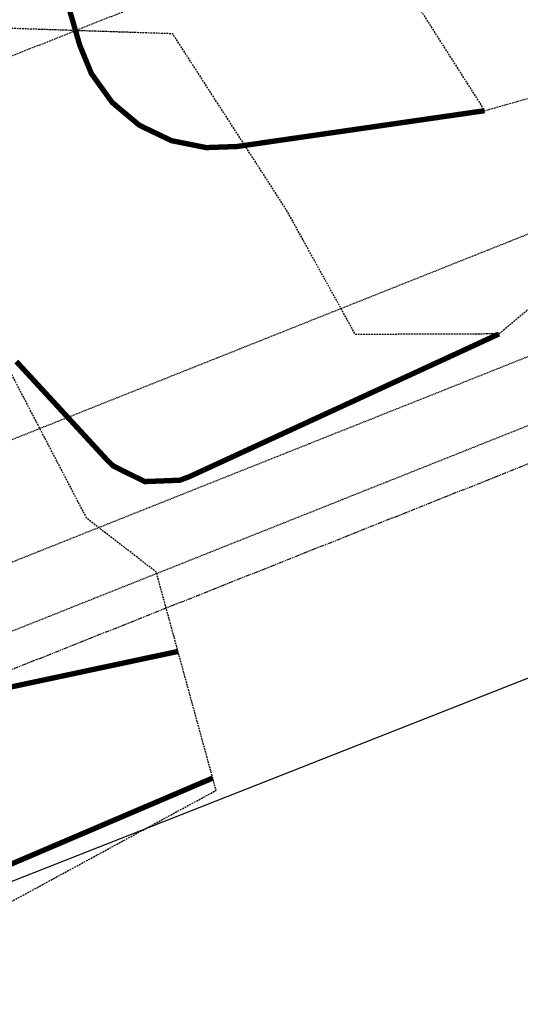
# Model space of a CAD drawing. Units: feet. Extents: x 2087718 to 2091623, y 13823633 to 13827763.
# Drawn here: x 2089473 to 2089543, y 13824915 to 13825053 of the extents above; entities that cross this region are included whole.
import ezdxf

# ---------------------------------------------------------------- set-up
doc = ezdxf.new("R2010")
doc.units = ezdxf.units.FT
doc.header["$MEASUREMENT"] = 0
for name, pattern in [('DASHED2', [0.375, 0.25, -0.125]), ('HIDDEN2', [0.1875, 0.125, -0.0625]), ('PHANTOM2', [1.25, 0.625, -0.125, 0.125, -0.125, 0.125, -0.125])]:
    doc.linetypes.add(name, pattern=pattern)
for name, color, linetype in [('CE-TOPO-MINR', 13, 'DASHED2'), ('CP-BLDG-SBCK-PH 1', 1, 'DASHED2'), ('CP-ESMT-ELEC-PH 1', 2, 'HIDDEN2'), ('CP-ESMT-TXDT-PH1', 1, 'HIDDEN2'), ('CP-ESMT-VNA-PH 1', 1, 'HIDDEN2'), ('CP-ROAD-CURB-PH 1', 2, 'Continuous'), ('CP-TOPO-MINR', 13, 'Continuous'), ('VE-PROP-LINE-PH 1', 8, 'PHANTOM2')]:
    doc.layers.add(name, color=color, linetype=linetype)

msp = doc.modelspace()

# ---------------------------------------------------------------- linework, layer by layer
at = {"layer": 'CE-TOPO-MINR', "color": 13, "linetype": 'DASHED2', "lineweight": -3, "flags": 128}
for points, elevation in [([(2088292.311281599, 13825692.67043574), (2088292.98883858, 13825701.68539877), (2088318.820319925, 13825699.44507497), (2088331.685268924, 13825676.25065089), (2088332.801608398, 13825638.38352462), (2088336.751838469, 13825632.76), (2088358.615372705, 13825596.4845136), (2088371.006458454, 13825589.46), (2088387.281649606, 13825559.51964943), (2088411.2716198, 13825546.15), (2088435.117796151, 13825536.54265182), (2088462.577390793, 13825516.69939191), (2088496.423418215, 13825516.97513026), (2088517.422201063, 13825525.07734155), (2088538.424365225, 13825530.84432979), (2088566.049094203, 13825522.68509478), (2088593.868689379, 13825521.42893713), (2088614.670180271, 13825520.28105733), (2088642.311703984, 13825524.14042755), (2088665.791850384, 13825522.21007079), (2088693.108824589, 13825522.77357371), (2088716.32602399, 13825523.12146812), (2088742.417730219, 13825523.98537749), (2088771.947860793, 13825532.84359106), (2088784.945529941, 13825536.94284907), (2088800.986770526, 13825546.15), (2088824.675074219, 13825554.7463972), (2088837.362692263, 13825559.53011606), (2088869.938281301, 13825562.96602107), (2088892.753441888, 13825568.85196761), (2088919.626877952, 13825563.51993944), (2088936.56589254, 13825558.12051495), (2088975.136855829, 13825553.98983779), (2088985.42886631, 13825556.13718885), (2089026.272404615, 13825552.03828139), (2089032.600696567, 13825551.22286228), (2089035.26500091, 13825546.15), (2089067.559427378, 13825525.15567908), (2089092.365173723, 13825502.84), (2089099.548371599, 13825493.94446064), (2089119.312468159, 13825459.53), (2089122.964037001, 13825447.88595913), (2089126.213316618, 13825416.23), (2089143.02321011, 13825396.01822228), (2089174.447947735, 13825372.92), (2089176.249023588, 13825366.94654116), (2089196.070454696, 13825344.55261648), (2089206.206033139, 13825332.20750422), (2089209.919494064, 13825329.6), (2089230.195325239, 13825287.14910746), (2089231.192295773, 13825286.3), (2089266.362983449, 13825263.17613115), (2089288.946444466, 13825242.99), (2089302.959123812, 13825239.94514247), (2089307.618109784, 13825237.96512238), (2089377.177480028, 13825199.68), (2089378.855147654, 13825198.16464825), (2089380.825579199, 13825197.78232222), (2089425.089836612, 13825156.37), (2089438.148528734, 13825127.63412294), (2089475.547763778, 13825120.34191363), (2089481.973468615, 13825116.92562674), (2089491.28467605, 13825113.07), (2089511.444987432, 13825081.35480866), (2089519.024990507, 13825069.76), (2089537.783674031, 13825040.35664983), (2089569.417608115, 13825049.34986479), (2089598.530898391, 13825058.95700577), (2089639.222565521, 13825069.76), (2089652.071811569, 13825074.4439866), (2089657.933271192, 13825075.22878161), (2089665.191741388, 13825069.76), (2089701.055393346, 13825040.17553383), (2089715.699069248, 13825028.56318076), (2089848.78608072, 13825074.01539868), (2089869.787200771, 13825079.11380061), (2089961.152330876, 13825115.96771312), (2089971.434011605, 13825119.84699098), (2089980.731255716, 13825127.7115306), (2090065.057231036, 13825175.82672572), (2090070.293763073, 13825192.96070893), (2090093.41643723, 13825210.09528334), (2090125.511557079, 13825237.11397968), (2090117.650839835, 13825265.16089519), (2090110.163427651, 13825286.3), (2090094.543425465, 13825311.75013688), (2090081.04660674, 13825329.6), (2090068.475551239, 13825353.21870579), (2090066.559496177, 13825372.92), (2090054.508547147, 13825415.65068657), (2090053.930833912, 13825416.23), (2090052.874012955, 13825419.63974), (2090039.637181676, 13825459.53), (2090035.435865925, 13825469.22445941), (2090023.97887915, 13825502.84), (2090017.760410604, 13825525.22923588), (2090009.916991021, 13825546.15), (2090011.343626929, 13825554.0030507), (2089998.523221235, 13825584.69229138), (2089997.744348217, 13825584.60968514), (2089990.628830069, 13825589.46), (2089969.987611791, 13825615.71571071), (2089960.225635713, 13825632.76), (2089943.644626902, 13825656.70248805), (2089928.157073197, 13825676.07), (2089918.262300206, 13825699.36255659), (2089904.661094863, 13825719.39), (2089890.539472049, 13825737.96882441), (2089861.192326723, 13825762.7), (2089860.142351446, 13825771.93588696), (2089857.113653927, 13825806), (2089868.338800378, 13825825.87472347), (2089875.125502628, 13825849.31), (2089887.187825448, 13825879.84640711), (2089894.606267616, 13825892.62), (2089914.187337864, 13825919.69490283), (2089920.359481551, 13825935.92), (2089935.640427474, 13825969.15176876), (2089942.095429217, 13825979.23), (2089956.311081265, 13826019.97706285), (2089957.480698443, 13826022.55), (2089985.102746243, 13826056.72695569), (2089989.204476115, 13826065.86), (2089999.152159143, 13826099.32062593), (2090002.114233507, 13826109.16), (2090003.222551323, 13826111.95122709), (2090023.093581913, 13826152.47), (2090025.8591039, 13826159.36339333), (2090039.315011205, 13826195.78), (2090048.695619722, 13826206.42555935), (2090067.382271784, 13826217.4945444), (2090087.750839205, 13826225.39274046), (2090095.813997868, 13826239.08), (2090107.964794568, 13826276.99652525), (2090112.135875751, 13826282.39), (2090140.730345803, 13826306.86256492), (2090152.93381598, 13826325.7), (2090168.708837413, 13826345.02580057), (2090190.380413552, 13826369.02), (2090199.464876247, 13826378.37671326), (2090220.283252834, 13826395.71494672), (2090233.421253765, 13826406.17367589), (2090236.900797391, 13826412.32), (2090263.712509933, 13826440.32407914), (2090278.587901995, 13826455.63), (2090290.853767911, 13826479.93208574), (2090307.395449046, 13826498.94), (2090320.212308047, 13826515.70054903), (2090345.70151514, 13826542.25), (2090349.604382276, 13826551.40842055), (2090374.482208354, 13826585.55), (2090377.650061291, 13826589.4419739), (2090401.84357576, 13826628.86), (2090403.656435392, 13826631.01573881), (2090410.011792304, 13826637.71252018), (2090437.455961157, 13826659.09080756), (2090441.164388851, 13826672.17), (2090462.363889683, 13826702.56773157), (2090484.559205114, 13826715.48), (2090497.910125277, 13826727.61850001), (2090527.887381229, 13826755.26579031), (2090530.497867751, 13826757.7925263), (2090531.066460249, 13826758.79), (2090540.479682951, 13826777.07720399), (2090552.862664394, 13826802.1), (2090554.407372348, 13826802.99832681), (2090577.722255124, 13826845.41), (2090576.983168903, 13826850.51309496), (2090570.984906256, 13826888.71), (2090590.272316322, 13826914.10655389), (2090596.862541718, 13826932.02), (2090594.763642078, 13826957.712663), (2090590.469235778, 13826975.33), (2090596.137892002, 13826990.56354434), (2090605.477546028, 13827018.63), (2090610.068137398, 13827053.05672244), (2090611.580990753, 13827061.95), (2090610.836458654, 13827075.58482368), (2090611.03583657, 13827099.56658607), (2090608.262255202, 13827107.50097497)], 1284), ([(2089580.811202297, 13824917.54164311), (2089592.472046083, 13824950.64762673), (2089636.823523809, 13824985.59042124), (2089657.606691928, 13825019.234379), (2089633.647356745, 13825033.16259401), (2089600.948844216, 13825038.68199863), (2089584.268406947, 13825034.25360627), (2089560.620512628, 13825026.45), (2089539.813684134, 13825009.02712326), (2089519.651437423, 13825008.94938829), (2089509.956914581, 13825026.45), (2089494.006721644, 13825051.14958984), (2089464.932560301, 13825052.11042966), (2089449.685940471, 13825061.00090189), (2089438.356547715, 13825069.76), (2089426.793914698, 13825107.97048254), (2089423.444513041, 13825113.07), (2089417.639964806, 13825134.02044488), (2089407.483463971, 13825156.37), (2089401.504688287, 13825161.96356464), (2089362.342268348, 13825169.56231251), (2089330.510370899, 13825198.31444474), (2089329.435846133, 13825199.18436617), (2089328.685635588, 13825199.68), (2089289.36148007, 13825216.3923529), (2089267.296489608, 13825221.18692149), (2089238.581935306, 13825215.05594257), (2089209.628176054, 13825234.45552572), (2089203.023010501, 13825240.08351603), (2089197.316074689, 13825242.99), (2089170.184360368, 13825269.82359838), (2089163.187927424, 13825286.3), (2089146.853423682, 13825316.02575769), (2089138.554643354, 13825329.6), (2089127.281369259, 13825368.75045738), (2089125.281681174, 13825372.92), (2089096.103661921, 13825401.36780026), (2089075.79356679, 13825416.23), (2089071.508737486, 13825445.37963738), (2089065.970885474, 13825459.53), (2089043.000715616, 13825482.61697301), (2089017.836091168, 13825480.03042837), (2088991.021414597, 13825479.20416958), (2088965.935609463, 13825502.84), (2088957.705677201, 13825508.11721923), (2088951.210887546, 13825508.8125544), (2088911.26605679, 13825514.29809109), (2088896.660792329, 13825516.68002136), (2088877.831926408, 13825502.84), (2088862.439374873, 13825489.33452886), (2088849.73965329, 13825494.34853319), (2088808.056553415, 13825496.91171699), (2088799.024358843, 13825493.12341231), (2088766.731257936, 13825481.872206), (2088733.61397278, 13825466.44604284), (2088725.887663606, 13825465.99659731), (2088689.243111562, 13825476.21053638), (2088670.253020813, 13825475.74263392), (2088632.611031232, 13825464.73681542), (2088627.145061468, 13825463.79091576), (2088608.614540576, 13825459.53), (2088584.625147504, 13825450.82125827), (2088575.398083273, 13825452.26037137), (2088534.978411032, 13825450.19530164), (2088513.705618542, 13825416.23), (2088508.098030868, 13825410.1432668), (2088500.126749072, 13825408.50949377), (2088480.631906755, 13825416.23), (2088464.548353957, 13825433.49935396), (2088449.779646083, 13825424.53562386), (2088439.897345304, 13825416.23), (2088419.648277482, 13825390.10737451), (2088415.065984233, 13825372.92), (2088420.201612365, 13825356.68732233), (2088422.10396289, 13825329.6), (2088416.686050127, 13825308.61316307), (2088399.905357029, 13825286.3), (2088401.605962379, 13825248.11888095), (2088400.301422233, 13825242.99), (2088402.108662203, 13825238.7318569), (2088423.194390575, 13825199.68), (2088437.119407838, 13825186.60575311), (2088457.812040546, 13825161.9752198), (2088458.924935964, 13825156.37), (2088456.680104324, 13825152.7262743), (2088442.347051328, 13825135.19369616), (2088419.150887618, 13825131.11474748), (2088397.600960817, 13825113.07), (2088383.158370442, 13825106.84237666), (2088361.270969917, 13825069.76), (2088355.57590617, 13825067.99859357), (2088353.496362479, 13825067.91938126), (2088351.514268701, 13825068.17057396), (2088348.116850096, 13825071.71721513), (2088332.502182235, 13825107.96511827), (2088335.045839391, 13825113.07), (2088330.086531064, 13825113.99046453), (2088321.143476635, 13825144.13536969), (2088308.875259203, 13825183.57978217), (2088308.254575971, 13825184.60705605), (2088307.727915175, 13825185.38688102), (2088300.342824013, 13825182.2960586), (2088302.15550737, 13825242.85384172), (2088306.481196051, 13825248.80883706), (2088337.350474085, 13825272.79728113), (2088349.301897414, 13825286.3), (2088340.887655669, 13825305.92501962), (2088332.893920506, 13825322.83296991), (2088307.972627735, 13825339.92609072), (2088303.105653391, 13825336.70963183), (2088296.999928858, 13825383.10562935), (2088296.875364253, 13825402.33122749), (2088312.876146221, 13825398.6721395), (2088312.720061635, 13825412.10215094), (2088310.419551414, 13825422.41966655), (2088305.421898099, 13825431.11766396), (2088294.555793605, 13825413.53601767), (2088292.864142532, 13825419.43560991)], 1283), ([(2089471.970612198, 13824863.65485662), (2089470.583026791, 13824865.61038819), (2089470.29943271, 13824865.48960713), (2089470.003110452, 13824865.36219198), (2089469.692156238, 13824865.22609592), (2089469.364155543, 13824865.07875712), (2089469.0160159, 13824864.91693296), (2089468.643729804, 13824864.73646489), (2089468.242031024, 13824864.53193749), (2089467.803883817, 13824864.29617161), (2089467.319701791, 13824864.01944922), (2089466.776113258, 13824863.68828792), (2089466.153932831, 13824863.28342758), (2089465.424672294, 13824862.77636676), (2089465.155870833, 13824862.581375), (2089464.738884459, 13824862.63302721), (2089464.303095865, 13824862.68169582), (2089463.842761669, 13824862.72404416), (2089463.349726157, 13824862.7554439), (2089462.812091348, 13824862.7692684), (2089462.211896863, 13824862.75565966), (2089462.045015908, 13824862.74203691), (2089435.608303315, 13824875.30210308), (2089422.321078351, 13824881.61291022), (2089416.141561976, 13824884.5453551), (2089412.578889601, 13824886.23312017), (2089410.267031386, 13824887.3252334), (2089408.649608206, 13824888.08604719), (2089407.457440222, 13824888.64346297), (2089406.544406682, 13824889.06691667), (2089408.488545454, 13824895.25581818), (2089500.092826245, 13824944.97277493), (2089491.696177611, 13824975.60258172), (2089481.941340069, 13824983.14), (2089469.023917787, 13825007.87630416), (2089471.37925839, 13825026.45), (2089440.226013222, 13825044.61580095), (2089407.703428924, 13825069.76), (2089406.682256548, 13825073.13461971), (2089380.452396534, 13825113.07), (2089380.218174163, 13825113.91538239), (2089378.973765042, 13825114.37958941), (2089343.935725911, 13825137.684235), (2089322.49322354, 13825156.37), (2089310.379248686, 13825166.17731816), (2089292.07248063, 13825178.27186106), (2089275.090899369, 13825191.67395383), (2089237.718608301, 13825185.79944587), (2089198.069951329, 13825199.68), (2089185.754947371, 13825210.17310913), (2089168.592353816, 13825218.91384228), (2089145.700987069, 13825227.41646096), (2089135.96744564, 13825242.99), (2089122.410794131, 13825273.69498536), (2089111.699914676, 13825286.3), (2089095.153511522, 13825313.09583462), (2089076.646770461, 13825329.6), (2089067.105828229, 13825351.13496076), (2089054.169640203, 13825372.92), (2089036.155496682, 13825384.15021282), (2089014.969561813, 13825398.38541083), (2088997.735023078, 13825404.22296431), (2088963.736133511, 13825416.23), (2088956.047512793, 13825418.63451944), (2088951.297546439, 13825422.05110619), (2088921.44283762, 13825445.30881015), (2088891.926144554, 13825438.26592388), (2088868.67148652, 13825440.52421181), (2088806.37508723, 13825416.23), (2088804.974365425, 13825415.64044527), (2088804.104908891, 13825415.3135492), (2088798.172017675, 13825416.23), (2088760.640783502, 13825426.64593847), (2088750.997576695, 13825422.51317253), (2088706.605821544, 13825419.67408786), (2088702.006309509, 13825420.75099257), (2088668.394398092, 13825416.23), (2088655.67634367, 13825414.38122963), (2088653.18871469, 13825413.76989135), (2088618.18770147, 13825392.69616379), (2088581.679785589, 13825376.52922831), (2088577.122441321, 13825377.20450753), (2088572.063185787, 13825372.92), (2088549.065984252, 13825339.17394825), (2088529.588, 13825339.2000957), (2088506.253754429, 13825326.70844798), (2088502.464601554, 13825286.3), (2088505.497928427, 13825244.57303632), (2088505.538878042, 13825242.99), (2088505.420107936, 13825241.54175833), (2088499.002173812, 13825199.68), (2088501.602053669, 13825161.53509741), (2088502.627564431, 13825156.37), (2088477.824331393, 13825116.11033157), (2088475.33883079, 13825113.07), (2088448.638175383, 13825080.04463044), (2088439.567291999, 13825069.76), (2088414.058784926, 13825053.31906234), (2088387.033183364, 13825039.38927537), (2088374.356377305, 13825035.46851019), (2088333.871313621, 13825033.92638549), (2088313.434072597, 13825036.51641723), (2088299.471379978, 13825036.97082852), (2088288.759079971, 13825044.3967801)], 1282)]:
    msp.add_lwpolyline(points, dxfattribs=dict(at, elevation=elevation))
at = {"layer": 'CP-BLDG-SBCK-PH 1', "flags": 128}
msp.add_lwpolyline([(2089717.237144072, 13825145.89125015), (2089441.052914393, 13825035.9305255)], dxfattribs=at)
at = {"layer": 'CP-ESMT-ELEC-PH 1', "flags": 128}
msp.add_lwpolyline([(2091408.343383715, 13826502.21476495), (2090684.461621884, 13825703.45181725), (2090542.86446028, 13825560.73318022), (2090394.941088745, 13825435.943439), (2090236.677413143, 13825324.78864189), (2090069.368210727, 13825227.54305766), (2089859.571813606, 13825131.52201452), (2089741.65071676, 13825084.57259501), (2089451.0657207, 13824968.87831089)], dxfattribs=at)
at = {"layer": 'CP-ESMT-TXDT-PH1', "flags": 128}
msp.add_lwpolyline([(2089430.282192282, 13824977.82501426), (2089853.279258958, 13825146.23819278), (2090062.001322642, 13825241.76752768), (2090228.043442787, 13825338.27664222), (2090385.165527941, 13825448.62965551), (2090532.005585044, 13825572.50550107), (2090672.848684467, 13825714.46410361), (2091394.386712306, 13826510.64087222)], dxfattribs=at)
at = {"layer": 'CP-ESMT-VNA-PH 1', "flags": 128}
msp.add_lwpolyline([(2091415.012254478, 13826496.1710771), (2090690.99389918, 13825697.25740617), (2090548.972577601, 13825554.11124974), (2090400.439841697, 13825428.80744221), (2090241.534021468, 13825317.2016417), (2090073.512085275, 13825219.54179327), (2089863.111375595, 13825123.24416425), (2089744.979840308, 13825076.21096021), (2089462.756455436, 13824963.84579024)], dxfattribs=at)
at = {"layer": 'CP-ROAD-CURB-PH 1', "flags": 128}
msp.add_lwpolyline([(2089428.940201669, 13824943.34760144, 0.4130137786828809), (2089462.614389958, 13824928.76993055), (2089658.882383884, 13825005.9816496), (2089766.06611605, 13825046.41483432, -0.05175467784322113), (2089810.991519124, 13825058.23662051, 0.05335676078363864), (2089857.260651605, 13825070.57021569)], format="xyb", dxfattribs=at)
at = {"layer": 'CP-TOPO-MINR', "const_width": 0.75, "flags": 128}
for points, elevation in [([(2089479.36431055, 13825055.01440525), (2089480.754691714, 13825050.21161021), (2089480.94211395, 13825049.56419739), (2089482.583370169, 13825045.57073527), (2089485.493518116, 13825041.52090792), (2089489.315139928, 13825038.31696202), (2089493.810625679, 13825036.1581034), (2089498.700467831, 13825035.17855945), (2089503.014178611, 13825035.3313961), (2089503.682396581, 13825035.42797399), (2089508.630978069, 13825036.14319512), (2089513.579559557, 13825036.85841624), (2089518.528141046, 13825037.57363736), (2089523.476722534, 13825038.28885849), (2089528.425304022, 13825039.00407961), (2089533.37388551, 13825039.71930074), (2089537.783674031, 13825040.35664983)], 1284), ([(2089472.043542471, 13825005.16659511), (2089475.431626203, 13825001.48951901), (2089478.819709932, 13824997.81244291), (2089482.20779366, 13824994.13536681), (2089484.812540933, 13824991.30844318), (2089485.643218672, 13824990.50541009), (2089490.075468007, 13824988.30571615), (2089495.019722188, 13824988.50023663), (2089496.351296091, 13824989.00225973), (2089499.598900173, 13824990.49856105), (2089504.140075628, 13824992.59086253), (2089508.681251085, 13824994.68316401), (2089513.222426541, 13824996.77546549), (2089517.763601997, 13824998.86776697), (2089522.304777453, 13825000.96006845), (2089526.845952907, 13825003.05236993), (2089531.387128362, 13825005.1446714), (2089535.92830382, 13825007.23697288), (2089539.813684134, 13825009.02712326)], 1283)]:
    msp.add_lwpolyline(points, dxfattribs=dict(at, elevation=elevation))
at = {"layer": 'CP-TOPO-MINR', "const_width": 0.75, "elevation": 1282, "flags": 128}
for points in [[(2089499.618954499, 13824946.70139318), (2089462.732051581, 13824930.95739576, -0.4256608595182866), (2089436.231066598, 13824942.30771421), (2089432.7216562, 13824951.59532728, -0.233576616607525), (2089433.585433485, 13824960.41281671), (2089439.041483631, 13824969.18193376)], [(2089494.747641097, 13824964.47126718), (2089466.337422389, 13824958.42733403, -0.4483450307656335)]]:
    msp.add_lwpolyline(points, format="xyb", dxfattribs=at)
at = {"layer": 'VE-PROP-LINE-PH 1', "flags": 128}
msp.add_lwpolyline([(2090552.365976112, 13825550.43239948), (2090403.494704449, 13825424.84299955), (2090244.232137204, 13825312.9866416), (2090075.814237801, 13825215.09664639), (2089865.077798922, 13825118.64535854), (2089127.916075447, 13824825.14982698), (2089066.726000006, 13824798.18), (2088644.569537711, 13824832.99967033), (2088326.225145394, 13824797.56883658), (2088318.719420236, 13825405.47250213), (2088315.44732606, 13825888.03140869), (2088318.279629333, 13826751.72676474), (2088317.944831257, 13826973.34651185), (2088314.466049025, 13827742.74864739), (2089764.43316429, 13827704.9389099), (2091418.717182679, 13826492.81347275), (2090694.622942123, 13825693.81606668)], close=True, dxfattribs=at)

doc.saveas('drawing.dxf')
